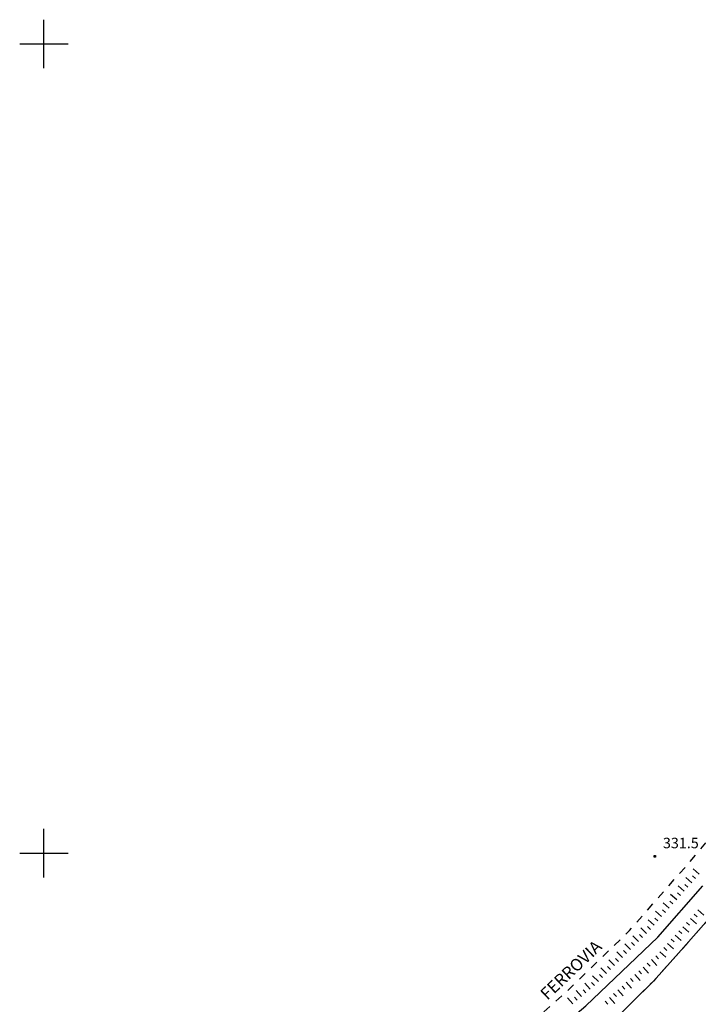
# Model space of a CAD drawing. Extents: x 1493470 to 1496130, y 5073642 to 5075330.
# Drawn here: x 1494194 to 1494362, y 5074163 to 5074406 of the extents above; entities that cross this region are included whole.
import ezdxf

# ---------------------------------------------------------------- set-up
doc = ezdxf.new("R2010")
doc.units = 0
doc.header["$LTSCALE"] = 2
doc.header["$MEASUREMENT"] = 0
doc.linetypes.add('05020000', pattern=[1.5, 0.5, -1])
doc.linetypes.add('07020202', pattern=[2, 1, -1])
for name, color, linetype in [('01010101', 7, 'Continuous'), ('05020111', 70, '05020000'), ('07020202', 7, '07020202'), ('07030201', 7, 'Continuous'), ('08020401', 7, 'Continuous'), ('10050300', 7, 'Continuous'), ('PARAM', 7, 'Continuous')]:
    doc.layers.add(name, color=color, linetype=linetype)
doc.styles.add('LEROY', font='LEROY', dxfattribs={"height": 0.2})
doc.styles.add('LEROYIT', font='LEROYIT', dxfattribs={"height": 0.2})

# ---------------------------------------------------------------- blocks, each defined once
blk = doc.blocks.new('Q0130050')
at = {"linetype": 'Continuous'}
blk.add_line((0, 0), (0, -1), dxfattribs=at)
blk = doc.blocks.new('Q0130025')
at = {"linetype": 'Continuous'}
blk.add_line((0, 0), (0, -0.5), dxfattribs=at)
blk = doc.blocks.new('08020401')
at = {"linetype": 'Continuous'}
for p, q in [((-0.1, -0.1), (-0.1, 0.1)), ((-0.1, 0.1), (0.1, 0.1)), ((0.1, 0.1), (0.1, -0.1)), ((0.1, -0.1), (-0.1, -0.1))]:
    blk.add_line(p, q, dxfattribs=at)

msp = doc.modelspace()

# ---------------------------------------------------------------- linework, layer by layer
at = {"layer": '01010101', "linetype": 'Continuous', "flags": 128}
msp.add_lwpolyline([(1494302.46, 5074137.59), (1494317.71, 5074148.55), (1494333.93, 5074162.27), (1494351.73, 5074179.26), (1494362.89, 5074191.98)], dxfattribs=at)
at = {"layer": '05020111', "linetype": 'Continuous', "lineweight": 0, "flags": 128}
msp.add_lwpolyline([(1494365.33, 5074155.71), (1494359.29, 5074153.4), (1494355.61, 5074151.57), (1494352.96, 5074149.65), (1494351.79, 5074148.52), (1494350.65, 5074144.08), (1494349.17, 5074140.68), (1494347.42, 5074138.44), (1494343.58, 5074135.3), (1494338.24, 5074134.62), (1494334.8, 5074135.8), (1494329.19, 5074136.16), (1494322.38, 5074135.94), (1494314.34, 5074134.73), (1494314.36, 5074135.66), (1494314.16, 5074137.65), (1494322.33, 5074143.47), (1494329.91, 5074149.43), (1494339.87, 5074157.78), (1494350.65, 5074168.43), (1494357.53, 5074176.09), (1494370.93, 5074191.28)], dxfattribs=at)
at = {"layer": '07020202', "linetype": '07020202', "flags": 128}
for points in [[(1494297.13, 5074138.15), (1494296.63, 5074139.3), (1494297.07, 5074140.61), (1494298.4, 5074142.06), (1494300.59, 5074143.57), (1494316.13, 5074154.16), (1494329.54, 5074166.16), (1494344.73, 5074180.88), (1494359.56, 5074197.73), (1494371.13, 5074211.62), (1494385.56, 5074233.09), (1494394.63, 5074248.87), (1494402.9, 5074268.11), (1494410.24, 5074290.15), (1494411.47, 5074292.95), (1494411.76, 5074294.98), (1494411.53, 5074296.76), (1494410.66, 5074298.88)], [(1494500.39, 5074223.43), (1494499.1, 5074221.35), (1494497.46, 5074219.41), (1494494.9, 5074217.48), (1494491.56, 5074216.89), (1494488.31, 5074216.87), (1494485.14, 5074217.84), (1494483.05, 5074219.74), (1494481.22, 5074222.03), (1494476.7, 5074231.35), (1494455.17, 5074270.55), (1494446.56, 5074284.83), (1494442.9, 5074288.73), (1494439.26, 5074291.92), (1494435.11, 5074295.84), (1494433.23, 5074297.23), (1494431.33, 5074296.99), (1494429.73, 5074295.28), (1494428.02, 5074292.53), (1494424.71, 5074284.94), (1494420.39, 5074273.52), (1494413.01, 5074256.42), (1494405.23, 5074240.35), (1494397.42, 5074227.85), (1494389.68, 5074215.67), (1494382.4, 5074205.99), (1494370.93, 5074191.28), (1494362.6, 5074181.73), (1494350.65, 5074168.43), (1494339.87, 5074157.78), (1494327.97, 5074147.8), (1494319.93, 5074141.62), (1494314.16, 5074137.65)]]:
    msp.add_lwpolyline(points, dxfattribs=at)
at = {"layer": 'PARAM', "linetype": 'Continuous', "flags": 128}
for points in [[(1494200, 5074394), (1494200, 5074406)], [(1494194, 5074400), (1494206, 5074400)], [(1494200, 5074194), (1494200, 5074206)], [(1494194, 5074200), (1494206, 5074200)]]:
    msp.add_lwpolyline(points, dxfattribs=at)

# ---------------------------------------------------------------- block references
at = {"layer": '07030201', "linetype": 'Continuous'}
for name, p, xscale, yscale, zscale, rotation in [('Q0130025', (1494361.06, 5074193.76), 2.000000000694608, 2.000000000694608, 2.000000000694608, 228.3782216139737), ('Q0130050', (1494361.99, 5074194.8), 2.000000000694608, 2.000000000694608, 2.000000000694608, 228.3782216139737), ('Q0130050', (1494358.27, 5074190.62), 2.000000000694608, 2.000000000694608, 2.000000000694608, 228.3782216139737), ('Q0130025', (1494359.2, 5074191.66), 2.000000000694608, 2.000000000694608, 2.000000000694608, 228.3782216139737), ('Q0130050', (1494360.13, 5074192.71), 2.000000000694608, 2.000000000694608, 2.000000000694608, 228.3782216139737), ('Q0130050', (1494356.41, 5074188.52), 2.000000000694608, 2.000000000694608, 2.000000000694608, 228.3782216139737), ('Q0130025', (1494357.34, 5074189.57), 2.000000000694608, 2.000000000694608, 2.000000000694608, 228.3782216139737), ('Q0130050', (1494354.55, 5074186.43), 2.000000000694608, 2.000000000694608, 2.000000000694608, 228.3782216139737), ('Q0130025', (1494355.48, 5074187.48), 2.000000000694608, 2.000000000694608, 2.000000000694608, 228.3782216139737), ('Q0130050', (1494352.69, 5074184.34), 2.000000000694608, 2.000000000694608, 2.000000000694608, 228.3782216139737), ('Q0130025', (1494353.62, 5074185.38), 2.000000000694608, 2.000000000694608, 2.000000000694608, 228.3782216139737), ('Q0130025', (1494360.73, 5074184.96), 2.000000000003954, 2.000000000003954, 2.000000000003954, 48.28896423690851), ('Q0130050', (1494361.66, 5074186), 2.000000000003954, 2.000000000003954, 2.000000000003954, 48.28896423690851), ('Q0130050', (1494350.83, 5074182.24), 2.000000000694608, 2.000000000694608, 2.000000000694608, 228.3782216139737), ('Q0130025', (1494351.76, 5074183.29), 2.000000000694608, 2.000000000694608, 2.000000000694608, 228.3782216139737), ('Q0130025', (1494358.85, 5074182.88), 1.999999999781449, 1.999999999781449, 1.999999999781449, 47.6003281497614), ('Q0130050', (1494359.79, 5074183.92), 1.999999999781449, 1.999999999781449, 1.999999999781449, 47.6003281497614), ('Q0130050', (1494346.95, 5074178.21), 2.000000000462043, 2.000000000462043, 2.000000000462043, 225.0166464400911), ('Q0130025', (1494347.94, 5074179.2), 2.000000000462043, 2.000000000462043, 2.000000000462043, 225.0166464400911), ('Q0130050', (1494348.93, 5074180.19), 2.000000000462043, 2.000000000462043, 2.000000000462043, 225.0166464400911), ('Q0130025', (1494349.9, 5074181.2), 2.000000000694608, 2.000000000694608, 2.000000000694608, 228.3782216139737), ('Q0130050', (1494356.02, 5074179.78), 1.999999999781449, 1.999999999781449, 1.999999999781449, 47.6003281497614), ('Q0130025', (1494356.96, 5074180.82), 1.999999999781449, 1.999999999781449, 1.999999999781449, 47.6003281497614), ('Q0130050', (1494357.91, 5074181.85), 1.999999999781449, 1.999999999781449, 1.999999999781449, 47.6003281497614), ('Q0130050', (1494344.97, 5074176.23), 2.000000000462043, 2.000000000462043, 2.000000000462043, 225.0166464400911), ('Q0130025', (1494345.96, 5074177.22), 2.000000000462043, 2.000000000462043, 2.000000000462043, 225.0166464400911), ('Q0130050', (1494354.13, 5074177.71), 1.999999999781449, 1.999999999781449, 1.999999999781449, 47.6003281497614), ('Q0130025', (1494355.07, 5074178.75), 1.999999999781449, 1.999999999781449, 1.999999999781449, 47.6003281497614), ('Q0130050', (1494342.99, 5074174.25), 2.000000000462043, 2.000000000462043, 2.000000000462043, 225.0166464400911), ('Q0130025', (1494343.98, 5074175.24), 2.000000000462043, 2.000000000462043, 2.000000000462043, 225.0166464400911), ('Q0130025', (1494351.22, 5074174.69), 2.000000000535981, 2.000000000535981, 2.000000000535981, 41.93670347687735), ('Q0130050', (1494352.24, 5074175.65), 1.999999999781449, 1.999999999781449, 1.999999999781449, 47.6003281497614), ('Q0130025', (1494353.19, 5074176.68), 1.999999999781449, 1.999999999781449, 1.999999999781449, 47.6003281497614), ('Q0130050', (1494341.01, 5074172.27), 2.000000000462043, 2.000000000462043, 2.000000000462043, 225.0166464400911), ('Q0130025', (1494342, 5074173.26), 2.000000000462043, 2.000000000462043, 2.000000000462043, 225.0166464400911), ('Q0130025', (1494349.14, 5074172.82), 2.000000000535981, 2.000000000535981, 2.000000000535981, 41.93670347687735), ('Q0130050', (1494350.18, 5074173.75), 2.000000000535981, 2.000000000535981, 2.000000000535981, 41.93670347687735), ('Q0130050', (1494337.05, 5074168.31), 2.000000000462043, 2.000000000462043, 2.000000000462043, 225.0166464400911), ('Q0130025', (1494338.04, 5074169.3), 2.000000000462043, 2.000000000462043, 2.000000000462043, 225.0166464400911), ('Q0130050', (1494339.03, 5074170.29), 2.000000000462043, 2.000000000462043, 2.000000000462043, 225.0166464400911), ('Q0130025', (1494340.02, 5074171.28), 2.000000000462043, 2.000000000462043, 2.000000000462043, 225.0166464400911), ('Q0130050', (1494346.02, 5074170.01), 2.000000000535981, 2.000000000535981, 2.000000000535981, 41.93670347687735), ('Q0130025', (1494347.06, 5074170.94), 2.000000000535981, 2.000000000535981, 2.000000000535981, 41.93670347687735), ('Q0130050', (1494348.1, 5074171.88), 2.000000000535981, 2.000000000535981, 2.000000000535981, 41.93670347687735), ('Q0130050', (1494334.99, 5074166.41), 1.999999999448278, 1.999999999448278, 1.999999999448278, 220.2414992894322), ('Q0130025', (1494336.06, 5074167.32), 2.000000000462043, 2.000000000462043, 2.000000000462043, 225.0166464400911), ('Q0130050', (1494343.93, 5074168.14), 2.000000000535981, 2.000000000535981, 2.000000000535981, 41.93670347687735), ('Q0130025', (1494344.98, 5074169.07), 2.000000000535981, 2.000000000535981, 2.000000000535981, 41.93670347687735), ('Q0130050', (1494332.85, 5074164.6), 1.999999999448278, 1.999999999448278, 1.999999999448278, 220.2414992894322), ('Q0130025', (1494333.92, 5074165.51), 1.999999999448278, 1.999999999448278, 1.999999999448278, 220.2414992894322), ('Q0130025', (1494340.82, 5074165.32), 1.999999999584081, 1.999999999584081, 1.999999999584081, 42.34688951900998), ('Q0130050', (1494341.85, 5074166.27), 2.000000000535981, 2.000000000535981, 2.000000000535981, 41.93670347687735), ('Q0130025', (1494342.89, 5074167.2), 2.000000000535981, 2.000000000535981, 2.000000000535981, 41.93670347687735), ('Q0130050', (1494330.72, 5074162.79), 1.999999999448278, 1.999999999448278, 1.999999999448278, 220.2414992894322), ('Q0130025', (1494331.79, 5074163.7), 1.999999999448278, 1.999999999448278, 1.999999999448278, 220.2414992894322), ('Q0130025', (1494338.75, 5074163.44), 1.999999999584081, 1.999999999584081, 1.999999999584081, 42.34688951900998), ('Q0130050', (1494339.78, 5074164.38), 1.999999999584081, 1.999999999584081, 1.999999999584081, 42.34688951900998)]:
    msp.add_blockref(name, p, dxfattribs=dict(at, xscale=xscale, yscale=yscale, zscale=zscale, rotation=rotation))
at = {"layer": '08020401', "linetype": 'Continuous', "xscale": 2, "yscale": 2, "zscale": 2}
msp.add_blockref('08020401', (1494351, 5074199.24), dxfattribs=at)

# ---------------------------------------------------------------- texts
at = {"layer": '08020401', "linetype": 'Continuous', "style": 'LEROYIT'}
msp.add_text('331.5', height=2.6, dxfattribs=at).set_placement((1494353, 5074201.24))
at = {"layer": '10050300', "linetype": 'Continuous', "style": 'LEROY'}
msp.add_text('FERROVIA', height=3, rotation=43.4826, dxfattribs=at).set_placement((1494324.43, 5074163.55))

doc.saveas('drawing.dxf')
